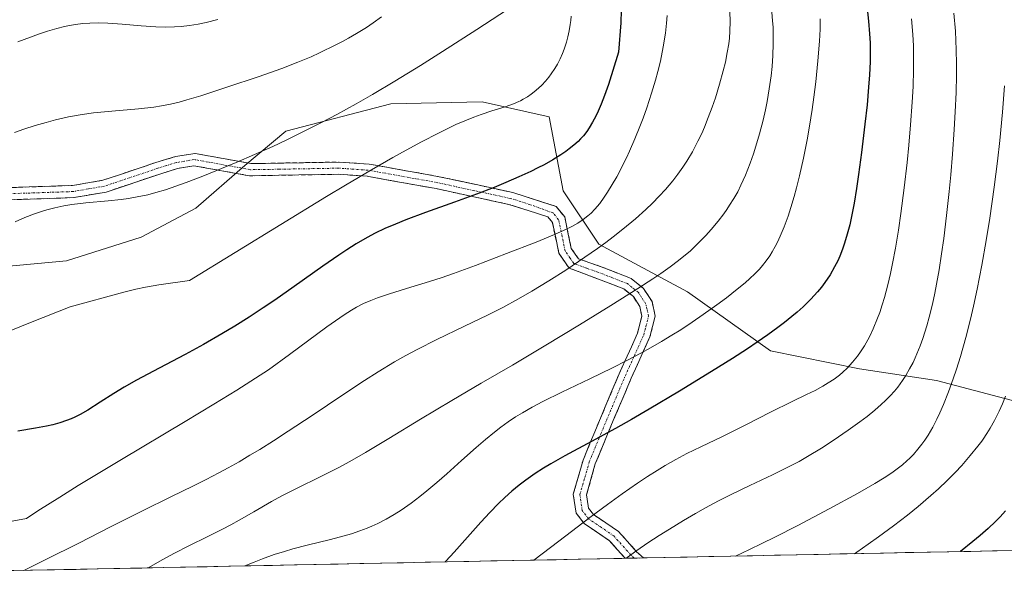
# Model space of a CAD drawing. Units: metres. Extents: x 638644 to 642125, y 4704366 to 4706734.
# Drawn here: x 640927 to 641152, y 4704409 to 4704537 of the extents above; entities that cross this region are included whole.
import ezdxf

# ---------------------------------------------------------------- set-up
doc = ezdxf.new("R2010")
doc.units = ezdxf.units.M
doc.header["$MEASUREMENT"] = 0
doc.linetypes.add('TRAZO_Y_PUNTO', pattern=[1, 0.5, -0.25, 0, -0.25])
doc.linetypes.add('TRAZOSX2', pattern=[1.5, 1, -0.5])
for name, color, linetype, lineweight in [('Arbolado forestal CxS', 92, 'Continuous', 0), ('Camino', 19, 'TRAZOSX2', 0), ('Camino Cxs', 19, 'Continuous', 0), ('Camino eje', 19, 'TRAZO_Y_PUNTO', 0), ('Curva de nivel maestra', 36, 'Continuous', 30), ('Curva de nivel normal', 36, 'Continuous', 0), ('Matorral CxS', 135, 'Continuous', 0), ('Municipio CxS', 142, 'Continuous', 0)]:
    doc.layers.add(name, color=color, linetype=linetype, lineweight=lineweight)

# ---------------------------------------------------------------- blocks, each defined once
blk = doc.blocks.new('*U156')
at = {"layer": 'Curva de nivel normal', "color": 36, "linetype": 'Continuous', "lineweight": 0}
blk.add_polyline3d([(641074.93, 4704538.19, 795), (641074.8, 4704536.43, 795), (641074.54, 4704534.2, 795), (641074.04, 4704531.03, 795), (641073.39, 4704527.78, 795), (641072.82, 4704525.37, 795), (641072.28, 4704523.39, 795), (641071.39, 4704520.41, 795), (641070.3, 4704517.1, 795), (641069.42, 4704514.68, 795), (641068.69, 4704512.76, 795), (641067.54, 4704509.97, 795), (641066.31, 4704507.15, 795), (641065.61, 4704505.65, 795), (641063.39, 4704501.24, 795), (641061.32, 4704497.73, 795), (641060.54, 4704496.58, 795), (641059.5, 4704495.19, 795), (641058.36, 4704493.84, 795), (641057.51, 4704492.96, 795), (641056.82, 4704492.34, 795), (641055.74, 4704491.5, 795), (641054.49, 4704490.66, 795), (641053.26, 4704489.96, 795), (641051.39, 4704489.02, 795), (641049.17, 4704488.04, 795), (641044.94, 4704486.32, 795), (641038.2, 4704483.68, 795), (641031.04, 4704480.97, 795), (641026.03, 4704479.14, 795), (641023.2, 4704478.16, 795), (641020.53, 4704477.28, 795), (641016.3, 4704475.96, 795), (641011.35, 4704474.44, 795), (641008.63, 4704473.55, 795), (641007.14, 4704472.98, 795), (641005.45, 4704472.22, 795), (641003.83, 4704471.4, 795), (641002.66, 4704470.74, 795), (641001.02, 4704469.69, 795), (640997.07, 4704466.88, 795), (640988.51, 4704460.54, 795), (640983.67, 4704457.08, 795), (640980.75, 4704455.13, 795), (640976.46, 4704452.42, 795), (640971.18, 4704449.18, 795), (640964.65, 4704445.26, 795), (640950.06, 4704436.56, 795), (640940.1, 4704430.54, 795), (640935.9, 4704427.94, 795), (640930.91, 4704424.74, 795), (640928.28, 4704422.98, 795), (640919.97, 4704421.51, 795)], dxfattribs=at)
blk = doc.blocks.new('*U157')
at = {"layer": 'Curva de nivel normal', "color": 36, "linetype": 'Continuous', "lineweight": 0}
blk.add_polyline3d([(641089.31, 4704539.08, 790), (641089.37, 4704536.84, 790), (641089.31, 4704534.62, 790), (641089.18, 4704533.03, 790), (641089.02, 4704531.73, 790), (641088.7, 4704529.77, 790), (641088.26, 4704527.56, 790), (641087.78, 4704525.53, 790), (641086.94, 4704522.48, 790), (641086, 4704519.37, 790), (641085.27, 4704517.22, 790), (641084.36, 4704514.82, 790), (641083.48, 4704512.64, 790), (641082.85, 4704511.19, 790), (641081.98, 4704509.41, 790), (641080.71, 4704507.01, 790), (641079.45, 4704504.88, 790), (641078.53, 4704503.46, 790), (641077.39, 4704501.86, 790), (641076.21, 4704500.32, 790), (641075.41, 4704499.34, 790), (641074.55, 4704498.35, 790), (641073.13, 4704496.81, 790), (641071.57, 4704495.21, 790), (641070.08, 4704493.8, 790), (641067.67, 4704491.67, 790), (641064.81, 4704489.28, 790), (641062.56, 4704487.51, 790), (641060.87, 4704486.23, 790), (641058.98, 4704484.87, 790), (641051.75, 4704479.88, 790), (641047.87, 4704477.45, 790), (641043.98, 4704475.09, 790), (641040.94, 4704473.35, 790), (641037.29, 4704471.37, 790), (641033.78, 4704469.57, 790), (641028.57, 4704467.05, 790), (641022.21, 4704464, 790), (641017.7, 4704461.74, 790), (641015.14, 4704460.36, 790), (641012.56, 4704458.88, 790), (641008.81, 4704456.61, 790), (641005.68, 4704454.63, 790), (641000.69, 4704451.35, 790), (640993.66, 4704446.63, 790), (640988.21, 4704443.01, 790), (640984.86, 4704440.84, 790), (640981.68, 4704438.85, 790), (640979.45, 4704437.49, 790), (640976.95, 4704436.03, 790), (640974.49, 4704434.64, 790), (640972.35, 4704433.48, 790), (640969.41, 4704431.94, 790), (640966.37, 4704430.42, 790), (640961.5, 4704428.04, 790), (640954.7, 4704424.7, 790), (640947.56, 4704421.09, 790), (640940.3, 4704417.38, 790), (640932.75, 4704413.6, 790), (640927.67, 4704411.13, 790)], dxfattribs=at)
blk = doc.blocks.new('*U162')
at = {"layer": 'Curva de nivel normal', "color": 36, "linetype": 'Continuous', "lineweight": 0}
blk.add_polyline3d([(641152.19, 4704522.14, 760), (641151.71, 4704516.1, 760), (641151.09, 4704509.58, 760), (641150.56, 4704504.85, 760), (641149.81, 4704498.9, 760), (641148.8, 4704491.81, 760), (641147.99, 4704486.72, 760), (641146.97, 4704481.03, 760), (641145.89, 4704475.51, 760), (641145.05, 4704471.65, 760), (641144.35, 4704468.67, 760), (641143.28, 4704464.47, 760), (641142.07, 4704460.14, 760), (641141.17, 4704457.2, 760), (641140.44, 4704455.02, 760), (641139.37, 4704452.06, 760), (641138.2, 4704449.13, 760), (641137.37, 4704447.19, 760), (641136.7, 4704445.8, 760), (641135.72, 4704443.95, 760), (641134.66, 4704442.12, 760), (641133.89, 4704440.92, 760), (641133.27, 4704440.04, 760), (641132.34, 4704438.86, 760), (641131.29, 4704437.65, 760), (641130.49, 4704436.84, 760), (641129.83, 4704436.21, 760), (641128.78, 4704435.32, 760), (641127.56, 4704434.36, 760), (641126.38, 4704433.51, 760), (641124.58, 4704432.32, 760), (641122.47, 4704431.03, 760), (641118.5, 4704428.77, 760), (641112.01, 4704425.23, 760), (641104.83, 4704421.44, 760), (641099.6, 4704418.76, 760), (641096.61, 4704417.27, 760), (641093.79, 4704415.91, 760), (641090.6, 4704414.41, 760)], dxfattribs=at)
blk = doc.blocks.new('*U164')
at = {"layer": 'Curva de nivel normal', "color": 36, "linetype": 'Continuous', "lineweight": 0}
blk.add_polyline3d([(641140.59, 4704538.73, 765), (641140.91, 4704534.59, 765), (641141.1, 4704530.32, 765), (641141.16, 4704527.16, 765), (641141.16, 4704524.54, 765), (641141.07, 4704520.57, 765), (641140.9, 4704516.12, 765), (641140.67, 4704512.09, 765), (641140.27, 4704506.48, 765), (641139.88, 4704501.74, 765), (641139.5, 4704497.89, 765), (641138.91, 4704492.4, 765), (641138.26, 4704487.11, 765), (641137.77, 4704483.64, 765), (641137.18, 4704479.93, 765), (641136.61, 4704476.69, 765), (641136.2, 4704474.6, 765), (641135.65, 4704472.12, 765), (641134.92, 4704469.11, 765), (641134.37, 4704467.13, 765), (641133.47, 4704464.26, 765), (641132.87, 4704462.53, 765), (641131.74, 4704459.84, 765), (641131.23, 4704458.76, 765), (641130.44, 4704457.26, 765), (641129.59, 4704455.8, 765), (641128.8, 4704454.6, 765), (641127.72, 4704453.13, 765), (641126.98, 4704452.21, 765), (641125.99, 4704451.1, 765), (641124.93, 4704450.02, 765), (641123.96, 4704449.11, 765), (641122.44, 4704447.79, 765), (641120.7, 4704446.38, 765), (641119.08, 4704445.15, 765), (641116.41, 4704443.25, 765), (641112.92, 4704440.88, 765), (641110.27, 4704439.16, 765), (641107.04, 4704437.2, 765), (641105.15, 4704436.1, 765), (641104.53, 4704435.76, 765), (641102.71, 4704434.82, 765), (641099.03, 4704433.02, 765), (641093.85, 4704430.6, 765), (641089.57, 4704428.53, 765), (641086.66, 4704427.04, 765), (641083.68, 4704425.43, 765), (641081.46, 4704424.19, 765), (641078.7, 4704422.58, 765), (641075.44, 4704420.6, 765), (641073.1, 4704419.13, 765), (641070.5, 4704417.41, 765), (641067.97, 4704415.66, 765), (641065.82, 4704414.11, 765), (641065.56, 4704413.91, 765)], dxfattribs=at)
blk = doc.blocks.new('*U165')
at = {"layer": 'Curva de nivel normal', "color": 36, "linetype": 'Continuous', "lineweight": 0}
blk.add_polyline3d([(641109.97, 4704537.47, 780), (641109.93, 4704535.08, 780), (641109.79, 4704532.3, 780), (641109.43, 4704527.82, 780), (641108.94, 4704523.04, 780), (641108.51, 4704519.51, 780), (641108.11, 4704516.67, 780), (641107.52, 4704512.9, 780), (641106.96, 4704509.77, 780), (641106.13, 4704505.57, 780), (641105.23, 4704501.51, 780), (641104.56, 4704498.77, 780), (641104.01, 4704496.74, 780), (641103.26, 4704494.21, 780), (641102.62, 4704492.25, 780), (641101.73, 4704489.83, 780), (641100.84, 4704487.65, 780), (641100.19, 4704486.27, 780), (641099.68, 4704485.29, 780), (641099, 4704484.09, 780), (641098.42, 4704483.16, 780), (641097.61, 4704482.01, 780), (641096.8, 4704480.96, 780), (641096.09, 4704480.14, 780), (641095.03, 4704479.06, 780), (641093.86, 4704477.95, 780), (641092.79, 4704477.01, 780), (641090.99, 4704475.54, 780), (641088.49, 4704473.57, 780), (641086.31, 4704471.93, 780), (641083.22, 4704469.7, 780), (641080.7, 4704467.97, 780), (641078.05, 4704466.24, 780), (641076.04, 4704464.99, 780), (641073.64, 4704463.56, 780), (641071.16, 4704462.14, 780), (641068.92, 4704460.9, 780), (641065.74, 4704459.22, 780), (641062.44, 4704457.55, 780), (641057.26, 4704455.04, 780), (641050.85, 4704451.98, 780), (641046.48, 4704449.82, 780), (641044.03, 4704448.51, 780), (641041.8, 4704447.23, 780), (641040.25, 4704446.27, 780), (641038.55, 4704445.12, 780), (641036.87, 4704443.91, 780), (641035.4, 4704442.77, 780), (641033.36, 4704441.1, 780), (641031.19, 4704439.24, 780), (641027.89, 4704436.29, 780), (641024.51, 4704433.25, 780), (641022.2, 4704431.23, 780), (641019.95, 4704429.33, 780), (641018.33, 4704428.02, 780), (641016.37, 4704426.55, 780), (641014.09, 4704424.94, 780), (641012.45, 4704423.9, 780), (641010.59, 4704422.83, 780), (641008.72, 4704421.87, 780), (641007.36, 4704421.25, 780), (641006.26, 4704420.79, 780), (641004.59, 4704420.16, 780), (641002.72, 4704419.54, 780), (641001.01, 4704419.04, 780), (640997.85, 4704418.23, 780), (640992.56, 4704416.92, 780), (640989.23, 4704416.04, 780), (640987.33, 4704415.49, 780), (640985.02, 4704414.75, 780), (640982.32, 4704413.79, 780), (640980.39, 4704413.05, 780), (640978.27, 4704412.15, 780)], dxfattribs=at)
blk = doc.blocks.new('*U167')
at = {"layer": 'Curva de nivel normal', "color": 36, "linetype": 'Continuous', "lineweight": 0}
blk.add_polyline3d([(641052.94, 4704538.03, 805), (641052.88, 4704537.08, 805), (641052.77, 4704536.16, 805), (641052.54, 4704534.74, 805), (641052.24, 4704533.31, 805), (641051.91, 4704532.08, 805), (641051.39, 4704530.53, 805), (641051, 4704529.53, 805), (641050.45, 4704528.31, 805), (641049.83, 4704527.1, 805), (641049.24, 4704526.09, 805), (641048.42, 4704524.85, 805), (641047.85, 4704524.07, 805), (641047.08, 4704523.14, 805), (641046.27, 4704522.26, 805), (641045.52, 4704521.54, 805), (641044.52, 4704520.7, 805), (641043.84, 4704520.18, 805), (641042.94, 4704519.59, 805), (641041.98, 4704519.04, 805), (641041.35, 4704518.71, 805), (641041.01, 4704518.55, 805), (641039.79, 4704518.02, 805), (641037.86, 4704517.33, 805), (641034.84, 4704516.35, 805), (641032.35, 4704515.54, 805), (641030.67, 4704514.94, 805), (641028.63, 4704514.12, 805), (641026.6, 4704513.23, 805), (641025.02, 4704512.48, 805), (641022.59, 4704511.26, 805), (641018.72, 4704509.25, 805), (641015.22, 4704507.38, 805), (641012.18, 4704505.68, 805), (641007.3, 4704502.86, 805), (641001.33, 4704499.34, 805), (640996.99, 4704496.73, 805), (640965.6, 4704477.51, 805), (640958.58, 4704476.53, 805), (640955.55, 4704476.02, 805), (640953.29, 4704475.56, 805), (640950.59, 4704474.89, 805), (640938.28, 4704471.5, 805), (640929.23, 4704467.93, 805), (640924.34, 4704465.89, 805)], dxfattribs=at)
blk = doc.blocks.new('*U171')
at = {"layer": 'Curva de nivel normal', "color": 36, "linetype": 'Continuous', "lineweight": 0}
blk.add_polyline3d([(641045.43, 4704544.23, 810), (641031.38, 4704534.99, 810), (641023.55, 4704529.95, 810), (641018.46, 4704526.73, 810), (641012.6, 4704523.14, 810), (641007.47, 4704520.1, 810), (641003.72, 4704517.96, 810), (640999.34, 4704515.56, 810), (640995.97, 4704513.78, 810), (640991.71, 4704511.62, 810), (640987.75, 4704509.69, 810), (640984.65, 4704508.24, 810), (640980.48, 4704506.37, 810), (640976.31, 4704504.56, 810), (640972.96, 4704503.17, 810), (640968.64, 4704501.43, 810), (640964.81, 4704499.95, 810), (640962.48, 4704499.11, 810), (640960.1, 4704498.32, 810), (640957.88, 4704497.65, 810), (640956.06, 4704497.18, 810), (640953.65, 4704496.66, 810), (640951.63, 4704496.32, 810), (640949.98, 4704496.09, 810), (640946.96, 4704495.8, 810), (640941.89, 4704495.33, 810), (640938.7, 4704494.94, 810), (640936.86, 4704494.63, 810), (640934.81, 4704494.2, 810), (640932.94, 4704493.73, 810), (640931.7, 4704493.36, 810), (640930.14, 4704492.82, 810), (640927.95, 4704491.96, 810), (640925.73, 4704490.97, 810)], dxfattribs=at)
blk = doc.blocks.new('*U172')
at = {"layer": 'Curva de nivel normal', "color": 36, "linetype": 'Continuous', "lineweight": 0}
blk.add_polyline3d([(641098.88, 4704539.01, 785), (641099.09, 4704537.01, 785), (641099.18, 4704535.53, 785), (641099.23, 4704533.68, 785), (641099.22, 4704531.76, 785), (641099.12, 4704529.07, 785), (641098.94, 4704526.5, 785), (641098.72, 4704524.39, 785), (641098.29, 4704521.43, 785), (641097.8, 4704518.54, 785), (641097.42, 4704516.61, 785), (641096.88, 4704514.24, 785), (641096.07, 4704511.1, 785), (641095.27, 4704508.31, 785), (641094.69, 4704506.5, 785), (641093.92, 4704504.36, 785), (641092.84, 4704501.62, 785), (641091.81, 4704499.32, 785), (641091.08, 4704497.86, 785), (641090.18, 4704496.27, 785), (641089.24, 4704494.74, 785), (641088.58, 4704493.77, 785), (641087.88, 4704492.78, 785), (641086.61, 4704491.13, 785), (641085, 4704489.18, 785), (641083.79, 4704487.83, 785), (641082.52, 4704486.5, 785), (641081.54, 4704485.53, 785), (641080.17, 4704484.28, 785), (641078.75, 4704483.07, 785), (641077.5, 4704482.07, 785), (641075.63, 4704480.65, 785), (641073.53, 4704479.15, 785), (641071.65, 4704477.87, 785), (641068.26, 4704475.67, 785), (641062.03, 4704471.77, 785), (641054.84, 4704467.36, 785), (641047.18, 4704462.74, 785), (641039.51, 4704458.17, 785), (641032.37, 4704454.01, 785), (641025.62, 4704450.07, 785), (641018.51, 4704445.8, 785), (641011.2, 4704441.31, 785), (641005.88, 4704438.11, 785), (641002.83, 4704436.35, 785), (640999.96, 4704434.8, 785), (640995.5, 4704432.53, 785), (640990.27, 4704429.97, 785), (640986.78, 4704428.22, 785), (640984.34, 4704426.89, 785), (640980.3, 4704424.55, 785), (640977.01, 4704422.65, 785), (640975.07, 4704421.58, 785), (640973.13, 4704420.56, 785), (640969.83, 4704418.92, 785), (640965.46, 4704416.79, 785), (640962.15, 4704415.1, 785), (640959.49, 4704413.62, 785), (640956.17, 4704411.71, 785)], dxfattribs=at)
blk = doc.blocks.new('*U175')
at = {"layer": 'Curva de nivel normal', "color": 36, "linetype": 'Continuous', "lineweight": 0}
blk.add_polyline3d([(640972.07, 4704537.32, 820), (640969.41, 4704536.63, 820), (640967.59, 4704536.24, 820), (640965.62, 4704535.92, 820), (640963.73, 4704535.69, 820), (640962.14, 4704535.59, 820), (640960.01, 4704535.55, 820), (640957.87, 4704535.61, 820), (640954.53, 4704535.86, 820), (640950.18, 4704536.24, 820), (640946.9, 4704536.47, 820), (640944.83, 4704536.52, 820), (640942.76, 4704536.47, 820), (640941.22, 4704536.35, 820), (640939.51, 4704536.13, 820), (640938.14, 4704535.91, 820), (640937, 4704535.68, 820), (640935.24, 4704535.24, 820), (640933.11, 4704534.63, 820), (640931.03, 4704533.95, 820), (640929.2, 4704533.29, 820), (640926.35, 4704532.19, 820)], dxfattribs=at)
blk = doc.blocks.new('*U178')
at = {"layer": 'Curva de nivel normal', "color": 36, "linetype": 'Continuous', "lineweight": 0}
blk.add_polyline3d([(641009.57, 4704537.88, 815), (641007.68, 4704536.54, 815), (641006.13, 4704535.5, 815), (641003.87, 4704534.1, 815), (641002, 4704533, 815), (641000.62, 4704532.24, 815), (640999.1, 4704531.46, 815), (640995.36, 4704529.64, 815), (640993.42, 4704528.75, 815), (640990.37, 4704527.5, 815), (640986.74, 4704526.1, 815), (640981.3, 4704524.17, 815), (640974.41, 4704521.85, 815), (640968.24, 4704519.84, 815), (640964.99, 4704518.87, 815), (640963.23, 4704518.4, 815), (640961.24, 4704517.94, 815), (640959.23, 4704517.54, 815), (640957.43, 4704517.25, 815), (640953.96, 4704516.86, 815), (640947.82, 4704516.32, 815), (640943.64, 4704515.9, 815), (640941.04, 4704515.54, 815), (640937.91, 4704514.97, 815), (640934.91, 4704514.3, 815), (640932.8, 4704513.74, 815), (640930.28, 4704513, 815), (640927.72, 4704512.18, 815), (640925.52, 4704511.39, 815)], dxfattribs=at)
blk = doc.blocks.new('*U181')
at = {"layer": 'Curva de nivel normal', "color": 36, "linetype": 'Continuous', "lineweight": 0}
blk.add_polyline3d([(641130.87, 4704537.42, 770), (641131.17, 4704533.87, 770), (641131.31, 4704531.27, 770), (641131.35, 4704529.1, 770), (641131.34, 4704525.78, 770), (641131.23, 4704521.96, 770), (641131.03, 4704518.39, 770), (641130.65, 4704513.17, 770), (641130.25, 4704508.54, 770), (641129.84, 4704504.57, 770), (641129.16, 4704498.71, 770), (641128.42, 4704492.89, 770), (641127.86, 4704489.03, 770), (641127.19, 4704484.92, 770), (641126.53, 4704481.39, 770), (641126.07, 4704479.16, 770), (641125.46, 4704476.57, 770), (641124.68, 4704473.61, 770), (641124.18, 4704471.93, 770), (641123.59, 4704470.17, 770), (641123.12, 4704468.87, 770), (641122.12, 4704466.49, 770), (641121.27, 4704464.64, 770), (641120.1, 4704462.57, 770), (641119.23, 4704461.19, 770), (641118.5, 4704460.18, 770), (641117.38, 4704458.8, 770), (641116.11, 4704457.44, 770), (641115.15, 4704456.53, 770), (641114.37, 4704455.87, 770), (641113.17, 4704454.96, 770), (641111.82, 4704454.05, 770), (641110.58, 4704453.31, 770), (641108.8, 4704452.34, 770), (641106.87, 4704451.38, 770), (641103.55, 4704449.79, 770), (641098.56, 4704447.34, 770), (641093.07, 4704444.55, 770), (641087.59, 4704441.81, 770), (641082.63, 4704439.44, 770), (641079.47, 4704437.9, 770), (641078.58, 4704437.46, 770), (641076.89, 4704436.54, 770), (641074.51, 4704435.17, 770), (641072.65, 4704434.03, 770), (641070.44, 4704432.62, 770), (641068.17, 4704431.09, 770), (641064.67, 4704428.66, 770), (641061.27, 4704426.22, 770), (641057.23, 4704423.23, 770), (641050.12, 4704417.83, 770), (641044.45, 4704413.48, 770)], dxfattribs=at)
blk = doc.blocks.new('*U182')
at = {"layer": 'Curva de nivel normal', "color": 36, "linetype": 'Continuous', "lineweight": 0}
blk.add_polyline3d([(641152.41, 4704451.04, 755), (641151.69, 4704449.25, 755), (641150.95, 4704447.62, 755), (641149.85, 4704445.44, 755), (641148.86, 4704443.68, 755), (641148.13, 4704442.51, 755), (641147.26, 4704441.21, 755), (641146.93, 4704440.73, 755), (641146.05, 4704439.57, 755), (641144.31, 4704437.41, 755), (641142.38, 4704435.17, 755), (641140.89, 4704433.59, 755), (641139.02, 4704431.71, 755), (641137.03, 4704429.82, 755), (641135.28, 4704428.25, 755), (641132.4, 4704425.78, 755), (641129.93, 4704423.77, 755), (641126.75, 4704421.33, 755), (641123.33, 4704418.82, 755), (641120.95, 4704417.12, 755), (641118.34, 4704415.33, 755), (641117.79, 4704414.96, 755)], dxfattribs=at)
blk = doc.blocks.new('*U186')
at = {"layer": 'Curva de nivel maestra', "color": 36, "linetype": 'Continuous', "lineweight": 30}
blk.add_polyline3d([(641064.44, 4704539.42, 800), (641064.34, 4704536.5, 800), (641063.83, 4704529.82, 800), (641061.49, 4704522.45, 800), (641060.62, 4704519.91, 800), (641059.86, 4704517.93, 800), (641059.17, 4704516.27, 800), (641058.62, 4704515.13, 800), (641057.88, 4704513.75, 800), (641057.11, 4704512.48, 800), (641056.54, 4704511.65, 800), (641055.77, 4704510.68, 800), (641055.12, 4704509.96, 800), (641054.54, 4704509.39, 800), (641053.59, 4704508.55, 800), (641052.54, 4704507.7, 800), (641051.73, 4704507.09, 800), (641050.58, 4704506.31, 800), (641048.77, 4704505.19, 800), (641046.77, 4704504.05, 800), (641045.34, 4704503.3, 800), (641043.73, 4704502.51, 800), (641041, 4704501.26, 800), (641038.03, 4704499.95, 800), (641035.33, 4704498.84, 800), (641031.33, 4704497.28, 800), (641026.29, 4704495.43, 800), (641019.62, 4704493.07, 800), (641015.16, 4704491.43, 800), (641012.75, 4704490.46, 800), (641010.33, 4704489.4, 800), (641008.1, 4704488.33, 800), (641006.26, 4704487.36, 800), (641003.77, 4704485.91, 800), (641001.62, 4704484.57, 800), (640999.77, 4704483.34, 800), (640996.12, 4704480.8, 800), (640989.57, 4704476.15, 800), (640985.15, 4704473.04, 800), (640982.48, 4704471.23, 800), (640979.3, 4704469.14, 800), (640976.01, 4704467.08, 800), (640973.04, 4704465.3, 800), (640968.85, 4704462.9, 800), (640964.59, 4704460.57, 800), (640958.68, 4704457.44, 800), (640953.48, 4704454.67, 800), (640950.66, 4704453.09, 800), (640948.31, 4704451.67, 800), (640945.15, 4704449.66, 800), (640942.32, 4704447.85, 800), (640940.62, 4704446.87, 800), (640939.38, 4704446.23, 800), (640938.53, 4704445.85, 800), (640937.45, 4704445.43, 800), (640935.92, 4704444.91, 800), (640934.33, 4704444.47, 800), (640932.88, 4704444.14, 800), (640930.33, 4704443.67, 800), (640926.28, 4704443.03, 800)], dxfattribs=at)
blk = doc.blocks.new('*U190')
at = {"layer": 'Curva de nivel maestra', "color": 36, "linetype": 'Continuous', "lineweight": 30}
blk.add_polyline3d([(641152.38, 4704424.77, 750), (641151.15, 4704423.41, 750), (641150.06, 4704422.3, 750), (641148.4, 4704420.73, 750), (641146.57, 4704419.11, 750), (641144.93, 4704417.74, 750), (641142.06, 4704415.45, 750)], dxfattribs=at)
blk = doc.blocks.new('*U191')
at = {"layer": 'Curva de nivel maestra', "color": 36, "linetype": 'Continuous', "lineweight": 30}
blk.add_polyline3d([(641120.7, 4704539.79, 775), (641121.05, 4704536.89, 775), (641121.29, 4704534.02, 775), (641121.39, 4704531.93, 775), (641121.42, 4704530.69, 775), (641121.42, 4704530, 775), (641121.37, 4704527.61, 775), (641121.25, 4704524.62, 775), (641121.06, 4704521.82, 775), (641120.69, 4704517.75, 775), (641120.22, 4704513.31, 775), (641119.44, 4704506.84, 775), (641118.77, 4704501.78, 775), (641118.31, 4704498.63, 775), (641117.73, 4704495.21, 775), (641117.15, 4704492.19, 775), (641116.72, 4704490.24, 775), (641116.17, 4704488.1, 775), (641115.57, 4704486.08, 775), (641115.09, 4704484.69, 775), (641114.48, 4704483.13, 775), (641113.98, 4704482, 775), (641113.28, 4704480.65, 775), (641112.22, 4704478.82, 775), (641111.06, 4704477.08, 775), (641110.24, 4704475.99, 775), (641109.34, 4704474.92, 775), (641107.79, 4704473.24, 775), (641106.04, 4704471.53, 775), (641104.68, 4704470.29, 775), (641103.49, 4704469.29, 775), (641101.81, 4704467.94, 775), (641100.27, 4704466.77, 775), (641097.99, 4704465.11, 775), (641095.54, 4704463.4, 775), (641093.31, 4704461.9, 775), (641089.87, 4704459.68, 775), (641085.12, 4704456.7, 775), (641077.73, 4704452.2, 775), (641070.81, 4704448.07, 775), (641066.76, 4704445.71, 775), (641063.13, 4704443.66, 775), (641057.64, 4704440.66, 775), (641051.51, 4704437.36, 775), (641048.28, 4704435.55, 775), (641046.63, 4704434.56, 775), (641044.73, 4704433.32, 775), (641042.59, 4704431.79, 775), (641041.09, 4704430.64, 775), (641039.42, 4704429.26, 775), (641037.79, 4704427.81, 775), (641036.36, 4704426.44, 775), (641034.39, 4704424.42, 775), (641032.33, 4704422.19, 775), (641029.26, 4704418.73, 775), (641026.2, 4704415.29, 775), (641024.28, 4704413.25, 775), (641024.1, 4704413.07, 775)], dxfattribs=at)

msp = doc.modelspace()

# ---------------------------------------------------------------- linework, layer by layer
at = {"layer": 'Arbolado forestal CxS', "color": 92, "linetype": 'Continuous', "lineweight": 0}
msp.add_polyline3d([(641162.3753, 4704447.8319, 750.1806), (641136.6021, 4704454.6145, 761.3082), (641118.9681, 4704457.3277, 767.8943), (641098.6221, 4704461.3981, 773.214), (641079.6311, 4704474.9627, 781.8646), (641059.2851, 4704485.8149, 789.5394), (641051.1461, 4704498.0231, 796.9955), (641047.9585, 4704514.9963, 802.3721), (641032.6325, 4704518.4647, 804.8116), (641011.6743, 4704517.9939, 807.9103), (640987.6651, 4704511.7343, 809.8697), (640978.3059, 4704503.8983, 808.662), (640967.0817, 4704494.1135, 807.7999), (640954.5185, 4704487.4759, 807.0117), (640937.4821, 4704482.0091, 806.2789), (640918.4571, 4704480.3103, 807.8256)], dxfattribs=at)
msp.add_polyline3d([(641162.3753, 4704447.8319, 750.1806), (641136.6021, 4704454.6145, 761.3082), (641118.9681, 4704457.3277, 767.8943), (641098.6221, 4704461.3981, 773.214), (641079.6311, 4704474.9627, 781.8646), (641059.2851, 4704485.8149, 789.5394), (641051.1461, 4704498.0231, 796.9955), (641047.9585, 4704514.9963, 802.3721), (641032.6325, 4704518.4647, 804.8116), (641011.6743, 4704517.9939, 807.9103), (640987.6651, 4704511.7343, 809.8697), (640978.3059, 4704503.8983, 808.662), (640967.0817, 4704494.1135, 807.7999), (640954.5185, 4704487.4759, 807.0117), (640937.4821, 4704482.0091, 806.2789), (640918.4571, 4704480.3103, 807.8256)], dxfattribs=at)
at = {"layer": 'Camino', "color": 19, "linetype": 'TRAZOSX2', "lineweight": 0}
for points in [[(640919.0001, 4704498.6201), (640938.8601, 4704499.2901), (640945.7901, 4704500.4801), (640957.9201, 4704504.5501), (640962.3901, 4704505.9101), (640966.8701, 4704506.6301), (640979.7601, 4704504.3001), (640986.1801, 4704504.4101), (640999.8501, 4704504.6501), (641006.7501, 4704504.1801), (641022.7801, 4704501.3001), (641039.6001, 4704497.6601), (641049.5201, 4704494.5101), (641051.4901, 4704492.0701), (641052.9901, 4704484.8901), (641054.6401, 4704482.5101), (641059.8101, 4704480.6801), (641066.7001, 4704478.0101), (641069.5301, 4704475.7201), (641071.4801, 4704472.6901), (641072.2201, 4704469.3801), (641070.9901, 4704464.6001), (641066.6901, 4704455.1201), (641061.1501, 4704441.9501), (641058.5001, 4704435.5501), (641056.5001, 4704428.4301), (641056.9401, 4704425.4001), (641058.1001, 4704423.9201), (641063.7801, 4704420.0701), (641067.9601, 4704415.4101), (641069.5405, 4704413.9898)], [(641065.3259, 4704413.9047), (641061.6701, 4704417.9801), (641055.9301, 4704421.8801), (641054.0801, 4704424.2401), (641053.4501, 4704428.5601), (641055.6901, 4704436.3901), (641058.3701, 4704442.8701), (641063.9401, 4704456.1201), (641068.1701, 4704465.4601), (641069.1601, 4704469.3301), (641068.6601, 4704471.5501), (641067.2001, 4704473.8301), (641065.0001, 4704475.6201), (641058.3801, 4704478.1601), (641052.4901, 4704480.3701), (641050.1601, 4704483.7601), (641048.6901, 4704490.8101), (641047.6401, 4704492.1201), (641038.6701, 4704494.9601), (641022.0701, 4704498.5601), (641006.2601, 4704501.4001), (640999.6601, 4704501.8501), (640986.0701, 4704501.6101), (640979.3501, 4704501.5001), (640966.6101, 4704503.8101), (640962.8301, 4704503.1501), (640958.8101, 4704501.9001), (640946.5701, 4704497.7901), (640939.1301, 4704496.5001), (640918.8901, 4704495.8201)], [(641067.4118, 4704413.9467), (641065.3259, 4704413.9047)], [(641069.5405, 4704413.9898), (641067.4118, 4704413.9467)]]:
    msp.add_lwpolyline(points, dxfattribs=at)
at = {"layer": 'Camino Cxs', "color": 19, "linetype": 'Continuous', "lineweight": 0}
msp.add_polyline3d([(640923.9651, 4704498.7876, 811.3407), (640928.9301, 4704498.9551, 810.8643), (640933.8951, 4704499.1226, 810.5935), (640938.8601, 4704499.2901, 810.5717), (640942.3251, 4704499.8851, 810.7885), (640945.7901, 4704500.4801, 811.0132), (640949.8334, 4704501.8367, 811.479), (640953.8767, 4704503.1934, 811.7707), (640957.9201, 4704504.5501, 811.8191), (640962.3901, 4704505.9101, 811.6068), (640966.8701, 4704506.6301, 811.5113), (640971.1667, 4704505.8534, 810.9055), (640975.4634, 4704505.0767, 809.9584), (640979.7601, 4704504.3001, 809.2664), (640982.9701, 4704504.3551, 808.979), (640986.1801, 4704504.4101, 808.6579), (640990.7367, 4704504.4901, 808.0651), (640995.2934, 4704504.5701, 807.036), (640999.8501, 4704504.6501, 806.0952), (641003.3001, 4704504.4151, 805.473), (641006.7501, 4704504.1801, 804.993), (641010.7576, 4704503.4601, 804.4143), (641014.7651, 4704502.7401, 803.6909), (641018.7726, 4704502.0201, 802.7069), (641022.7801, 4704501.3001, 801.7604), (641026.9851, 4704500.3901, 801.2819), (641031.1901, 4704499.4801, 800.7782), (641035.3951, 4704498.5701, 800.1026), (641039.6001, 4704497.6601, 799.412), (641042.9067, 4704496.6101, 798.6168), (641046.2134, 4704495.5601, 797.5737), (641049.5201, 4704494.5101, 796.703), (641051.4901, 4704492.0701, 795.6043), (641052.2401, 4704488.4801, 794.4219), (641052.9901, 4704484.8901, 792.6762), (641054.6401, 4704482.5101, 790.949), (641057.2251, 4704481.5951, 789.7224), (641059.8101, 4704480.6801, 788.6169), (641063.2551, 4704479.3451, 787.0215), (641066.7001, 4704478.0101, 785.4241), (641069.5301, 4704475.7201, 784.4008), (641071.4801, 4704472.6901, 783.1306), (641072.2201, 4704469.3801, 782.1055), (641070.9901, 4704464.6001, 780.9077), (641069.5567, 4704461.4401, 780.2098), (641068.1234, 4704458.2801, 779.4323), (641066.6901, 4704455.1201, 778.5905), (641064.8434, 4704450.7301, 777.3593), (641062.9967, 4704446.3401, 776.2166), (641061.1501, 4704441.9501, 774.8048), (641059.8251, 4704438.7501, 774.1692), (641058.5001, 4704435.5501, 773.2778), (641057.5001, 4704431.9901, 772.0982), (641056.5001, 4704428.4301, 770.9047), (641056.9401, 4704425.4001, 770.0688), (641058.1001, 4704423.9201, 769.4701), (641060.9401, 4704421.9951, 768.321), (641063.7801, 4704420.0701, 767.0399), (641065.8701, 4704417.7401, 765.6621), (641067.9601, 4704415.4101, 764.2678), (641069.5404, 4704413.9898, 763.2976), (641069.5404, 4704413.9898, 763.2976), (641065.3259, 4704413.9047, 764.3579), (641063.5001, 4704415.9401, 765.5676), (641061.6701, 4704417.9801, 766.795), (641058.8001, 4704419.9301, 768.159), (641055.9301, 4704421.8801, 769.3314), (641054.0801, 4704424.2401, 770.3122), (641053.4501, 4704428.5601, 771.6813), (641054.5701, 4704432.4751, 772.7133), (641055.6901, 4704436.3901, 773.9561), (641057.0301, 4704439.6301, 774.9488), (641058.3701, 4704442.8701, 775.6259), (641060.2267, 4704447.2867, 777.1662), (641062.0834, 4704451.7034, 778.2874), (641063.9401, 4704456.1201, 779.3039), (641065.3501, 4704459.2334, 780.2222), (641066.7601, 4704462.3467, 781.1568), (641068.1701, 4704465.4601, 781.7828), (641069.1601, 4704469.3301, 782.6443), (641068.6601, 4704471.5501, 783.3235), (641067.2001, 4704473.8301, 784.1728), (641065.0001, 4704475.6201, 785.2044), (641061.6901, 4704476.8901, 786.5888), (641058.3801, 4704478.1601, 787.9353), (641055.4351, 4704479.2651, 789.1721), (641052.4901, 4704480.3701, 790.5326), (641050.1601, 4704483.7601, 792.8686), (641049.4251, 4704487.2851, 794.4311), (641048.6901, 4704490.8101, 795.7384), (641047.6401, 4704492.1201, 796.2885), (641043.1551, 4704493.5401, 797.6972), (641038.6701, 4704494.9601, 798.8451), (641034.5201, 4704495.8601, 799.5103), (641030.3701, 4704496.7601, 800.0729), (641026.2201, 4704497.6601, 800.534), (641022.0701, 4704498.5601, 800.846), (641018.1176, 4704499.2701, 801.8883), (641014.1651, 4704499.9801, 802.735), (641010.2126, 4704500.6901, 803.4629), (641006.2601, 4704501.4001, 804.2435), (641002.9601, 4704501.6251, 804.6334), (640999.6601, 4704501.8501, 805.2359), (640995.1301, 4704501.7701, 806.2325), (640990.6001, 4704501.6901, 807.2743), (640986.0701, 4704501.6101, 807.8458), (640982.7101, 4704501.5551, 808.266), (640979.3501, 4704501.5001, 808.5845), (640975.1034, 4704502.2701, 809.2733), (640970.8567, 4704503.0401, 810.2388), (640966.6101, 4704503.8101, 810.9357), (640962.8301, 4704503.1501, 810.8662), (640958.8101, 4704501.9001, 810.9913), (640954.7301, 4704500.5301, 811.0897), (640950.6501, 4704499.1601, 810.8973), (640946.5701, 4704497.7901, 810.3797), (640942.8501, 4704497.1451, 810.0863), (640939.1301, 4704496.5001, 809.9238), (640935.0821, 4704496.3641, 809.981), (640931.0341, 4704496.2281, 810.1206), (640926.9861, 4704496.0921, 810.4541), (640922.9381, 4704495.9561, 811.0283)], dxfattribs=at)
at = {"layer": 'Camino eje', "color": 19, "linetype": 'TRAZO_Y_PUNTO', "lineweight": 0}
msp.add_lwpolyline([(641067.4118, 4704413.9467), (641066.6451, 4704414.6551), (641062.7251, 4704419.0251), (641059.8851, 4704420.9501), (641057.0151, 4704422.9001), (641055.5101, 4704424.8201), (641054.9751, 4704428.4951), (641056.0951, 4704432.4101), (641057.0951, 4704435.9701), (641059.7601, 4704442.4101), (641065.3151, 4704455.6201), (641067.4301, 4704460.2901), (641069.5801, 4704465.0301), (641070.0751, 4704466.9651), (641070.6901, 4704469.3551), (641070.3201, 4704471.0101), (641070.0701, 4704472.1201), (641069.0951, 4704473.6351), (641068.3651, 4704474.7751), (641066.9501, 4704475.9201), (641065.8501, 4704476.8151), (641062.4051, 4704478.1501), (641059.0951, 4704479.4201), (641056.5101, 4704480.3351), (641053.5651, 4704481.4401), (641052.7401, 4704482.6301), (641051.5751, 4704484.3251), (641050.0901, 4704491.4401), (641048.8425, 4704492.9875), (641043.6201, 4704494.8901), (641039.1351, 4704496.3101), (641030.7251, 4704498.1301), (641022.4251, 4704499.9301), (641006.5051, 4704502.7901), (640999.7551, 4704503.2501), (640986.1251, 4704503.0101), (640982.9151, 4704502.9551), (640979.5551, 4704502.9001), (640973.1851, 4704504.0551), (640966.7401, 4704505.2201), (640964.5001, 4704504.8601), (640962.6101, 4704504.5301), (640960.3751, 4704503.8501), (640958.3651, 4704503.2251), (640946.1801, 4704499.1351), (640942.4601, 4704498.4901), (640938.9951, 4704497.8951), (640918.9451, 4704497.2201)], dxfattribs=at)
at = {"layer": 'Matorral CxS', "color": 135, "linetype": 'Continuous', "lineweight": 0}
for points in [[(640918.4571, 4704480.3103, 807.8256), (640937.4821, 4704482.0091, 806.2789), (640954.5185, 4704487.4759, 807.0117), (640967.0817, 4704494.1135, 807.7999), (640978.3059, 4704503.8983, 808.662), (640987.6651, 4704511.7343, 809.8697), (641011.6743, 4704517.9939, 807.9103), (641032.6325, 4704518.4647, 804.8116), (641047.9585, 4704514.9963, 802.3721), (641051.1461, 4704498.0231, 796.9955), (641059.2851, 4704485.8149, 789.5394), (641079.6311, 4704474.9627, 781.8646), (641098.6221, 4704461.3981, 773.214), (641118.9681, 4704457.3277, 767.8943), (641136.6021, 4704454.6145, 761.3082), (641162.3753, 4704447.8319, 750.1806)], [(641162.3753, 4704447.8319, 750.1806), (641136.6021, 4704454.6145, 761.3082), (641118.9681, 4704457.3277, 767.8943), (641098.6221, 4704461.3981, 773.214), (641079.6311, 4704474.9627, 781.8646), (641059.2851, 4704485.8149, 789.5394), (641051.1461, 4704498.0231, 796.9955), (641047.9585, 4704514.9963, 802.3721), (641032.6325, 4704518.4647, 804.8116), (641011.6743, 4704517.9939, 807.9103), (640987.6651, 4704511.7343, 809.8697), (640978.3059, 4704503.8983, 808.662), (640967.0817, 4704494.1135, 807.7999), (640954.5185, 4704487.4759, 807.0117), (640937.4821, 4704482.0091, 806.2789), (640918.4571, 4704480.3103, 807.8256)], [(641188.614, 4704416.3867, 734.5597), (640814.7222, 4704408.8597, 788.9837)], [(641188.614, 4704416.3867, 734.5597), (640814.7222, 4704408.8597, 788.9837)]]:
    msp.add_polyline3d(points, dxfattribs=at)
at = {"layer": 'Municipio CxS', "color": 142, "linetype": 'Continuous', "lineweight": 0}
msp.add_polyline3d([(641154.4109, 4704415.6982, 748.1755), (641149.4175, 4704415.5976, 748.7347), (641144.424, 4704415.4971, 749.3661), (641139.4305, 4704415.3966, 750.2387), (641134.437, 4704415.2961, 751.3692), (641129.4435, 4704415.1955, 752.9434), (641124.45, 4704415.095, 754.282), (641119.4566, 4704414.9945, 755.0862), (641114.4631, 4704414.8939, 755.9548), (641109.4696, 4704414.7934, 756.8588), (641104.4761, 4704414.6929, 757.8371), (641099.4826, 4704414.5924, 758.7595), (641094.4891, 4704414.4918, 759.5597), (641089.4956, 4704414.3913, 760.1506), (641084.5022, 4704414.2908, 760.6206), (641079.5087, 4704414.1903, 761.3297), (641074.5152, 4704414.0897, 762.2115), (641069.5217, 4704413.9892, 763.3022), (641064.5282, 4704413.8887, 764.5435), (641059.5347, 4704413.7882, 765.7238), (641054.5413, 4704413.6876, 766.8211), (641049.5478, 4704413.5871, 767.8842), (641044.5543, 4704413.4866, 769.3727), (641039.5608, 4704413.3861, 770.7795), (641034.5673, 4704413.2855, 771.9484), (641029.5738, 4704413.185, 773.4562), (641024.5803, 4704413.0845, 775.0174), (641019.5869, 4704412.984, 776.5941), (641014.5934, 4704412.8834, 777.1302), (641009.5999, 4704412.7829, 777.5556), (641004.6064, 4704412.6824, 777.9222), (640999.6129, 4704412.5819, 778.0903), (640994.6194, 4704412.4813, 778.2724), (640989.626, 4704412.3808, 778.4), (640984.6325, 4704412.2803, 778.6173), (640979.639, 4704412.1798, 779.2694), (640974.6455, 4704412.0792, 780.2341), (640969.652, 4704411.9787, 781.0949), (640964.6585, 4704411.8782, 782.1539), (640959.665, 4704411.7776, 783.9025), (640954.6716, 4704411.6771, 785.5074), (640949.6781, 4704411.5766, 786.2441), (640944.6846, 4704411.4761, 786.8589), (640939.6911, 4704411.3755, 787.6639), (640934.6976, 4704411.275, 788.632), (640929.7041, 4704411.1745, 789.2659), (640924.7107, 4704411.074, 790.1247)], dxfattribs=at)

# ---------------------------------------------------------------- block references
at = {"layer": 'Curva de nivel maestra', "color": 36, "linetype": 'Continuous', "lineweight": 30}
for name in ['*U191', '*U186', '*U190']:
    msp.add_blockref(name, (0, 0), dxfattribs=at)
at = {"layer": 'Curva de nivel normal', "color": 36, "linetype": 'Continuous', "lineweight": 0}
for name in ['*U165', '*U172', '*U157', '*U156', '*U175', '*U182', '*U162', '*U164', '*U181', '*U178', '*U171', '*U167']:
    msp.add_blockref(name, (0, 0), dxfattribs=at)

doc.saveas('drawing.dxf')
